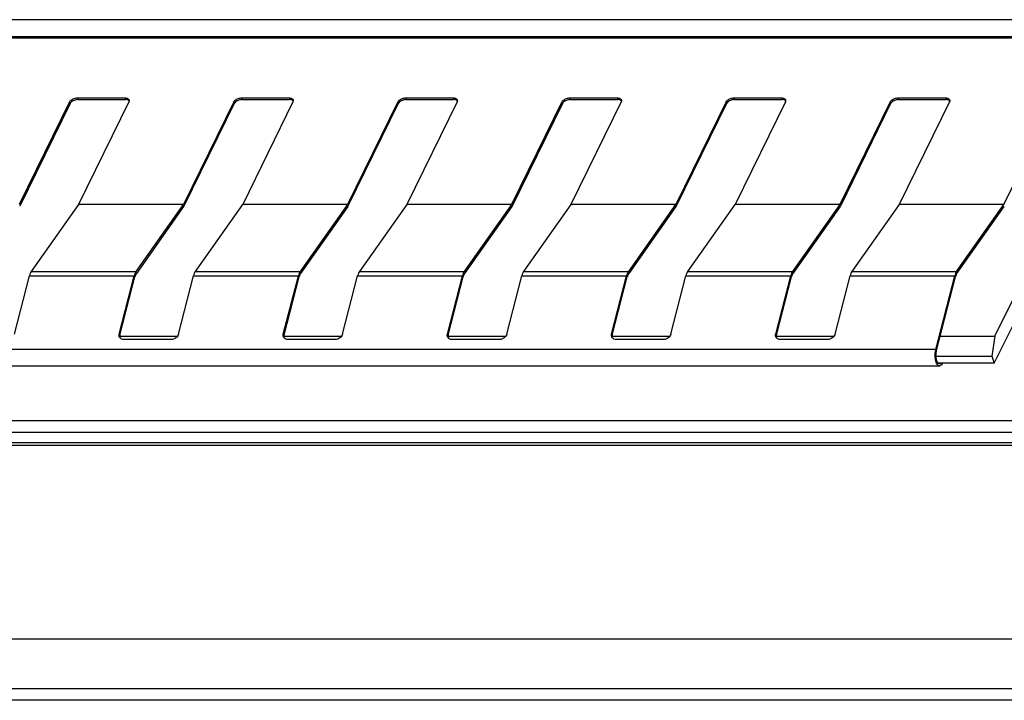
# Model space of a CAD drawing. Units: millimetres. Extents: x 11 to 487, y 29 to 357.
# Drawn here: x 395 to 441, y 251 to 283 of the extents above; entities that cross this region are included whole.
import ezdxf

# ---------------------------------------------------------------- set-up
doc = ezdxf.new("R2010")
doc.units = ezdxf.units.MM
doc.header["$MEASUREMENT"] = 0
doc.layers.add('零件', color=7, linetype='Continuous', lineweight=25)

msp = doc.modelspace()

# ---------------------------------------------------------------- linework, layer by layer
at = {"layer": '零件', "color": 7, "linetype": 'Continuous'}
for p, q in [((445.095, 283.174), (370.925, 283.174)), ((370.69, 282.33), (444.375, 282.33)), ((370.763, 282.395), (444.448, 282.395)), ((440.567, 274.57), (444.375, 282.33)), ((397.042, 279.346), (394.699, 274.57)), ((397.042, 279.346), (397.066, 279.267)), ((397.41, 279.532), (397.434, 279.454)), ((397.41, 279.532), (399.621, 279.532)), ((397.434, 279.454), (399.645, 279.454)), ((399.805, 279.346), (397.462, 274.57)), ((399.621, 279.532), (399.645, 279.454)), ((404.687, 279.346), (402.343, 274.57)), ((404.687, 279.346), (404.711, 279.267)), ((405.055, 279.532), (407.265, 279.532)), ((405.055, 279.532), (405.079, 279.454)), ((405.079, 279.454), (407.29, 279.454)), ((407.45, 279.346), (405.106, 274.57)), ((407.265, 279.532), (407.29, 279.454)), ((412.332, 279.346), (409.988, 274.57)), ((412.332, 279.346), (412.356, 279.267)), ((412.7, 279.532), (414.91, 279.532)), ((412.7, 279.532), (412.724, 279.454)), ((412.724, 279.454), (414.934, 279.454)), ((415.095, 279.346), (412.751, 274.57)), ((414.91, 279.532), (414.934, 279.454)), ((419.977, 279.346), (417.633, 274.57)), ((419.977, 279.346), (420.001, 279.267)), ((420.344, 279.532), (422.555, 279.532)), ((420.344, 279.532), (420.369, 279.454)), ((420.369, 279.454), (422.579, 279.454)), ((422.74, 279.346), (420.396, 274.57)), ((422.555, 279.532), (422.579, 279.454)), ((427.621, 279.346), (425.278, 274.57)), ((427.621, 279.346), (427.646, 279.267)), ((427.989, 279.532), (430.2, 279.532)), ((427.989, 279.532), (428.013, 279.454)), ((428.013, 279.454), (430.224, 279.454)), ((430.385, 279.346), (428.041, 274.57)), ((430.2, 279.532), (430.224, 279.454)), ((435.266, 279.346), (432.923, 274.57)), ((435.266, 279.346), (435.29, 279.267)), ((435.634, 279.532), (437.845, 279.532)), ((435.634, 279.532), (435.658, 279.454)), ((435.658, 279.454), (437.869, 279.454)), ((438.029, 279.346), (435.686, 274.57)), ((437.845, 279.532), (437.869, 279.454)), ((397.066, 279.267), (394.723, 274.492)), ((404.711, 279.267), (402.368, 274.492)), ((412.356, 279.267), (410.012, 274.492)), ((420.001, 279.267), (417.657, 274.492)), ((427.646, 279.267), (425.302, 274.492)), ((435.29, 279.267), (432.947, 274.492)), ((397.456, 274.561), (395.255, 271.449)), ((402.338, 274.561), (397.456, 274.561)), ((402.343, 274.57), (397.462, 274.57)), ((402.338, 274.561), (400.137, 271.449)), ((402.357, 274.473), (400.156, 271.362)), ((405.101, 274.561), (402.9, 271.449)), ((409.983, 274.561), (405.101, 274.561)), ((409.988, 274.57), (405.106, 274.57)), ((409.983, 274.561), (407.782, 271.449)), ((410.001, 274.473), (407.8, 271.362)), ((412.746, 274.561), (410.545, 271.449)), ((417.627, 274.561), (412.746, 274.561)), ((417.633, 274.57), (412.751, 274.57)), ((417.627, 274.561), (415.426, 271.449)), ((417.646, 274.473), (415.445, 271.362)), ((420.391, 274.561), (418.19, 271.449)), ((425.272, 274.561), (420.391, 274.561)), ((425.278, 274.57), (420.396, 274.57)), ((425.272, 274.561), (423.071, 271.449)), ((425.291, 274.473), (423.09, 271.362)), ((428.035, 274.561), (425.834, 271.449)), ((432.917, 274.561), (428.035, 274.561)), ((432.923, 274.57), (428.041, 274.57)), ((432.917, 274.561), (430.716, 271.449)), ((432.936, 274.473), (430.735, 271.362)), ((435.68, 274.561), (433.479, 271.449)), ((440.562, 274.561), (435.68, 274.561)), ((440.567, 274.57), (435.686, 274.57)), ((438.361, 271.449), (440.562, 274.561)), ((438.38, 271.362), (440.581, 274.473)), ((440.15, 268.43), (441.899, 271.995)), ((394.474, 268.533), (395.173, 271.254)), ((395.173, 271.254), (400.054, 271.254)), ((395.255, 271.449), (400.137, 271.449)), ((399.355, 268.533), (400.054, 271.254)), ((399.388, 268.478), (400.087, 271.199)), ((402.119, 268.533), (402.818, 271.254)), ((402.818, 271.254), (407.699, 271.254)), ((402.9, 271.449), (407.782, 271.449)), ((407, 268.533), (407.699, 271.254)), ((407.033, 268.478), (407.732, 271.199)), ((409.763, 268.533), (410.462, 271.254)), ((410.462, 271.254), (415.344, 271.254)), ((410.545, 271.449), (415.426, 271.449)), ((414.645, 268.533), (415.344, 271.254)), ((414.677, 268.478), (415.376, 271.199)), ((417.408, 268.533), (418.107, 271.254)), ((418.107, 271.254), (422.989, 271.254)), ((418.19, 271.449), (423.071, 271.449)), ((422.29, 268.533), (422.989, 271.254)), ((422.322, 268.478), (423.021, 271.199)), ((425.053, 268.533), (425.752, 271.254)), ((425.752, 271.254), (430.634, 271.254)), ((425.834, 271.449), (430.716, 271.449)), ((429.935, 268.533), (430.634, 271.254)), ((429.967, 268.478), (430.666, 271.199)), ((432.698, 268.533), (433.397, 271.254)), ((433.397, 271.254), (438.278, 271.254)), ((433.479, 271.449), (438.361, 271.449)), ((437.397, 267.822), (438.278, 271.254)), ((437.429, 267.767), (438.311, 271.199)), ((440.105, 267.183), (441.856, 270.687)), ((399.355, 268.533), (399.388, 268.478)), ((399.388, 268.43), (402.066, 268.43)), ((407, 268.533), (407.033, 268.478)), ((407.033, 268.43), (409.711, 268.43)), ((414.645, 268.533), (414.677, 268.478)), ((414.677, 268.43), (417.356, 268.43)), ((422.29, 268.533), (422.322, 268.478)), ((422.322, 268.43), (425.001, 268.43)), ((429.935, 268.533), (429.967, 268.478)), ((429.967, 268.43), (432.645, 268.43)), ((437.6, 268.43), (440.15, 268.43)), ((440.15, 268.43), (440.007, 267.5)), ((401.778, 268.283), (399.567, 268.283)), ((409.423, 268.283), (407.212, 268.283)), ((417.068, 268.283), (414.857, 268.283)), ((424.712, 268.283), (422.502, 268.283)), ((432.357, 268.283), (430.147, 268.283)), ((437.397, 267.822), (363.712, 267.822)), ((437.405, 267.5), (440.007, 267.5)), ((440.007, 267.5), (440.105, 267.183)), ((437.559, 267.046), (363.874, 267.046)), ((440.105, 267.183), (437.498, 267.183)), ((437.707, 267.183), (437.652, 267.107)), ((371.681, 264.511), (445.501, 264.511)), ((445.675, 263.949), (371.656, 263.949)), ((445.864, 263.339), (371.795, 263.339)), ((371.801, 263.479), (445.82, 263.479)), ((445.416, 254.327), (366.573, 254.327)), ((365.264, 252.034), (444.475, 252.034)), ((444.55, 251.481), (365.339, 251.481))]:
    msp.add_line(p, q, dxfattribs=at)
for centre, radius, start, end in [((397.434, 279.042), 0.412, 90.0097, 91.8822), ((399.663, 279.416), 0.159, 333.7948, 340.2167), ((405.079, 279.042), 0.412, 90.0097, 91.8822), ((407.307, 279.416), 0.159, 333.7948, 340.2167), ((412.724, 279.042), 0.412, 90.0097, 91.8822), ((414.952, 279.416), 0.159, 333.7948, 340.2167), ((420.369, 279.042), 0.412, 90.0097, 91.8822), ((422.597, 279.416), 0.159, 333.7948, 340.2167), ((428.014, 279.042), 0.412, 90.0097, 91.8822), ((430.242, 279.416), 0.159, 333.7948, 340.2167), ((435.658, 279.042), 0.412, 90.0097, 91.8822), ((437.887, 279.416), 0.159, 333.7948, 340.2167), ((394.581, 274.561), 0.158, 331.1628, 333.8953), ((402.263, 274.539), 0.115, 324.7679, 328.146), ((402.245, 274.55), 0.136, 328.1394, 331.1686), ((402.225, 274.561), 0.158, 331.1628, 333.8953), ((409.907, 274.539), 0.115, 324.7679, 328.146), ((409.89, 274.55), 0.136, 328.1394, 331.1686), ((409.87, 274.561), 0.158, 331.1628, 333.8953), ((417.552, 274.539), 0.115, 324.7679, 328.146), ((417.535, 274.55), 0.136, 328.1394, 331.1686), ((417.515, 274.561), 0.158, 331.1628, 333.8953), ((425.197, 274.539), 0.115, 324.7679, 328.146), ((425.18, 274.55), 0.136, 328.1394, 331.1686), ((425.16, 274.561), 0.158, 331.1628, 333.8953), ((432.842, 274.539), 0.115, 324.7679, 328.146), ((432.824, 274.55), 0.136, 328.1394, 331.1686), ((432.805, 274.561), 0.158, 331.1628, 333.8953), ((440.487, 274.539), 0.115, 324.7679, 328.146), ((400.816, 271.012), 0.753, 162.2948, 165.643), ((408.461, 271.012), 0.753, 162.2948, 165.643), ((416.106, 271.012), 0.753, 162.2948, 165.643), ((423.75, 271.012), 0.753, 162.2948, 165.643), ((431.395, 271.012), 0.753, 162.2948, 165.643), ((439.04, 271.012), 0.753, 162.2948, 165.643), ((399.527, 268.471), 0.178, 210.6141, 220.2439), ((407.172, 268.471), 0.178, 210.6141, 220.2439), ((414.817, 268.471), 0.178, 210.6141, 220.2439), ((422.461, 268.471), 0.178, 210.6141, 220.2439), ((430.106, 268.471), 0.178, 210.6141, 220.2439)]:
    msp.add_arc(centre, radius, start, end, dxfattribs=at)
for points, knots in [([(397.042, 279.346), (397.045, 279.352), (397.06, 279.378), (397.081, 279.401), (397.098, 279.417)], [0, 0, 0, 0, 0.229575, 1, 1, 1, 1]), ([(397.212, 279.399), (397.2, 279.393), (397.155, 279.368), (397.114, 279.334), (397.09, 279.305)], [0, 0, 0, 0, 0.270135, 1, 1, 1, 1]), ([(397.098, 279.417), (397.111, 279.429), (397.171, 279.475), (397.242, 279.504), (397.297, 279.518)], [0, 0, 0, 0, 0.233758, 1, 1, 1, 1]), ([(397.421, 279.454), (397.403, 279.453), (397.331, 279.446), (397.261, 279.424), (397.212, 279.399)], [0, 0, 0, 0, 0.244106, 1, 1, 1, 1]), ([(397.297, 279.518), (397.307, 279.52), (397.344, 279.528), (397.382, 279.532), (397.41, 279.532)], [0, 0, 0, 0, 0.257309, 1, 1, 1, 1]), ([(399.621, 279.532), (399.629, 279.532), (399.663, 279.531), (399.696, 279.526), (399.719, 279.518)], [0, 0, 0, 0, 0.26547, 1, 1, 1, 1]), ([(399.744, 279.44), (399.736, 279.442), (399.704, 279.451), (399.67, 279.454), (399.645, 279.454)], [0, 0, 0, 0, 0.23387, 1, 1, 1, 1]), ([(399.719, 279.518), (399.726, 279.516), (399.752, 279.506), (399.775, 279.492), (399.789, 279.478)], [0, 0, 0, 0, 0.272898, 1, 1, 1, 1]), ([(399.816, 279.397), (399.812, 279.401), (399.791, 279.42), (399.764, 279.433), (399.744, 279.44)], [0, 0, 0, 0, 0.22929, 1, 1, 1, 1]), ([(399.789, 279.478), (399.792, 279.475), (399.804, 279.462), (399.812, 279.446), (399.816, 279.434)], [0, 0, 0, 0, 0.259524, 1, 1, 1, 1]), ([(399.82, 279.397), (399.82, 279.394), (399.818, 279.382), (399.815, 279.371), (399.812, 279.362)], [0, 0, 0, 0, 0.242151, 1, 1, 1, 1]), ([(404.687, 279.346), (404.69, 279.352), (404.705, 279.378), (404.726, 279.401), (404.743, 279.417)], [0, 0, 0, 0, 0.229575, 1, 1, 1, 1]), ([(404.857, 279.399), (404.844, 279.393), (404.8, 279.368), (404.759, 279.334), (404.735, 279.305)], [0, 0, 0, 0, 0.270135, 1, 1, 1, 1]), ([(404.743, 279.417), (404.756, 279.429), (404.815, 279.475), (404.886, 279.504), (404.942, 279.518)], [0, 0, 0, 0, 0.233758, 1, 1, 1, 1]), ([(405.066, 279.454), (405.048, 279.453), (404.976, 279.446), (404.906, 279.424), (404.857, 279.399)], [0, 0, 0, 0, 0.244106, 1, 1, 1, 1]), ([(404.942, 279.518), (404.952, 279.52), (404.989, 279.528), (405.027, 279.532), (405.055, 279.532)], [0, 0, 0, 0, 0.257309, 1, 1, 1, 1]), ([(407.265, 279.532), (407.274, 279.532), (407.308, 279.531), (407.341, 279.526), (407.364, 279.518)], [0, 0, 0, 0, 0.26547, 1, 1, 1, 1]), ([(407.388, 279.44), (407.381, 279.442), (407.349, 279.451), (407.315, 279.454), (407.29, 279.454)], [0, 0, 0, 0, 0.23387, 1, 1, 1, 1]), ([(407.364, 279.518), (407.371, 279.516), (407.396, 279.506), (407.42, 279.492), (407.434, 279.478)], [0, 0, 0, 0, 0.272898, 1, 1, 1, 1]), ([(407.461, 279.397), (407.456, 279.401), (407.435, 279.42), (407.409, 279.433), (407.388, 279.44)], [0, 0, 0, 0, 0.22929, 1, 1, 1, 1]), ([(407.434, 279.478), (407.437, 279.475), (407.448, 279.462), (407.457, 279.446), (407.461, 279.434)], [0, 0, 0, 0, 0.259524, 1, 1, 1, 1]), ([(407.465, 279.397), (407.464, 279.394), (407.463, 279.382), (407.46, 279.371), (407.457, 279.362)], [0, 0, 0, 0, 0.242151, 1, 1, 1, 1]), ([(412.332, 279.346), (412.335, 279.352), (412.35, 279.378), (412.371, 279.401), (412.388, 279.417)], [0, 0, 0, 0, 0.229575, 1, 1, 1, 1]), ([(412.502, 279.399), (412.489, 279.393), (412.444, 279.368), (412.403, 279.334), (412.38, 279.305)], [0, 0, 0, 0, 0.270135, 1, 1, 1, 1]), ([(412.388, 279.417), (412.401, 279.429), (412.46, 279.475), (412.531, 279.504), (412.587, 279.518)], [0, 0, 0, 0, 0.233758, 1, 1, 1, 1]), ([(412.71, 279.454), (412.693, 279.453), (412.621, 279.446), (412.55, 279.424), (412.502, 279.399)], [0, 0, 0, 0, 0.244106, 1, 1, 1, 1]), ([(412.587, 279.518), (412.596, 279.52), (412.633, 279.528), (412.671, 279.532), (412.7, 279.532)], [0, 0, 0, 0, 0.257309, 1, 1, 1, 1]), ([(414.91, 279.532), (414.919, 279.532), (414.952, 279.531), (414.986, 279.526), (415.009, 279.518)], [0, 0, 0, 0, 0.26547, 1, 1, 1, 1]), ([(415.033, 279.44), (415.026, 279.442), (414.994, 279.451), (414.96, 279.454), (414.934, 279.454)], [0, 0, 0, 0, 0.23387, 1, 1, 1, 1]), ([(415.009, 279.518), (415.016, 279.516), (415.041, 279.506), (415.065, 279.492), (415.079, 279.478)], [0, 0, 0, 0, 0.272898, 1, 1, 1, 1]), ([(415.106, 279.397), (415.101, 279.401), (415.08, 279.42), (415.054, 279.433), (415.033, 279.44)], [0, 0, 0, 0, 0.22929, 1, 1, 1, 1]), ([(415.079, 279.478), (415.082, 279.475), (415.093, 279.462), (415.102, 279.446), (415.105, 279.434)], [0, 0, 0, 0, 0.259524, 1, 1, 1, 1]), ([(415.109, 279.397), (415.109, 279.394), (415.108, 279.382), (415.105, 279.371), (415.102, 279.362)], [0, 0, 0, 0, 0.242151, 1, 1, 1, 1]), ([(419.977, 279.346), (419.98, 279.352), (419.995, 279.378), (420.015, 279.401), (420.033, 279.417)], [0, 0, 0, 0, 0.229575, 1, 1, 1, 1]), ([(420.146, 279.399), (420.134, 279.393), (420.089, 279.368), (420.048, 279.334), (420.025, 279.305)], [0, 0, 0, 0, 0.270135, 1, 1, 1, 1]), ([(420.033, 279.417), (420.046, 279.429), (420.105, 279.475), (420.176, 279.504), (420.232, 279.518)], [0, 0, 0, 0, 0.233758, 1, 1, 1, 1]), ([(420.355, 279.454), (420.338, 279.453), (420.266, 279.446), (420.195, 279.424), (420.146, 279.399)], [0, 0, 0, 0, 0.244106, 1, 1, 1, 1]), ([(420.232, 279.518), (420.241, 279.52), (420.278, 279.528), (420.316, 279.532), (420.344, 279.532)], [0, 0, 0, 0, 0.257309, 1, 1, 1, 1]), ([(422.555, 279.532), (422.564, 279.532), (422.597, 279.531), (422.63, 279.526), (422.654, 279.518)], [0, 0, 0, 0, 0.26547, 1, 1, 1, 1]), ([(422.678, 279.44), (422.671, 279.442), (422.638, 279.451), (422.605, 279.454), (422.579, 279.454)], [0, 0, 0, 0, 0.23387, 1, 1, 1, 1]), ([(422.654, 279.518), (422.661, 279.516), (422.686, 279.506), (422.71, 279.492), (422.724, 279.478)], [0, 0, 0, 0, 0.272898, 1, 1, 1, 1]), ([(422.75, 279.397), (422.746, 279.401), (422.725, 279.42), (422.699, 279.433), (422.678, 279.44)], [0, 0, 0, 0, 0.22929, 1, 1, 1, 1]), ([(422.724, 279.478), (422.727, 279.475), (422.738, 279.462), (422.746, 279.446), (422.75, 279.434)], [0, 0, 0, 0, 0.259524, 1, 1, 1, 1]), ([(422.754, 279.397), (422.754, 279.394), (422.753, 279.382), (422.75, 279.371), (422.747, 279.362)], [0, 0, 0, 0, 0.242151, 1, 1, 1, 1]), ([(427.621, 279.346), (427.624, 279.352), (427.64, 279.378), (427.66, 279.401), (427.677, 279.417)], [0, 0, 0, 0, 0.229575, 1, 1, 1, 1]), ([(427.791, 279.399), (427.779, 279.393), (427.734, 279.368), (427.693, 279.334), (427.67, 279.305)], [0, 0, 0, 0, 0.270135, 1, 1, 1, 1]), ([(427.677, 279.417), (427.69, 279.429), (427.75, 279.475), (427.821, 279.504), (427.877, 279.518)], [0, 0, 0, 0, 0.233758, 1, 1, 1, 1]), ([(428, 279.454), (427.982, 279.453), (427.91, 279.446), (427.84, 279.424), (427.791, 279.399)], [0, 0, 0, 0, 0.244106, 1, 1, 1, 1]), ([(427.877, 279.518), (427.886, 279.52), (427.923, 279.528), (427.961, 279.532), (427.989, 279.532)], [0, 0, 0, 0, 0.257309, 1, 1, 1, 1]), ([(430.2, 279.532), (430.209, 279.532), (430.242, 279.531), (430.275, 279.526), (430.299, 279.518)], [0, 0, 0, 0, 0.26547, 1, 1, 1, 1]), ([(430.323, 279.44), (430.315, 279.442), (430.283, 279.451), (430.25, 279.454), (430.224, 279.454)], [0, 0, 0, 0, 0.23387, 1, 1, 1, 1]), ([(430.299, 279.518), (430.306, 279.516), (430.331, 279.506), (430.355, 279.492), (430.368, 279.478)], [0, 0, 0, 0, 0.272898, 1, 1, 1, 1]), ([(430.395, 279.397), (430.391, 279.401), (430.37, 279.42), (430.344, 279.433), (430.323, 279.44)], [0, 0, 0, 0, 0.22929, 1, 1, 1, 1]), ([(430.368, 279.478), (430.372, 279.475), (430.383, 279.462), (430.391, 279.446), (430.395, 279.434)], [0, 0, 0, 0, 0.259524, 1, 1, 1, 1]), ([(430.399, 279.397), (430.399, 279.394), (430.398, 279.382), (430.395, 279.371), (430.392, 279.362)], [0, 0, 0, 0, 0.242151, 1, 1, 1, 1]), ([(435.266, 279.346), (435.269, 279.352), (435.284, 279.378), (435.305, 279.401), (435.322, 279.417)], [0, 0, 0, 0, 0.229575, 1, 1, 1, 1]), ([(435.436, 279.399), (435.424, 279.393), (435.379, 279.368), (435.338, 279.334), (435.314, 279.305)], [0, 0, 0, 0, 0.270135, 1, 1, 1, 1]), ([(435.322, 279.417), (435.335, 279.429), (435.395, 279.475), (435.466, 279.504), (435.521, 279.518)], [0, 0, 0, 0, 0.233758, 1, 1, 1, 1]), ([(435.645, 279.454), (435.627, 279.453), (435.555, 279.446), (435.485, 279.424), (435.436, 279.399)], [0, 0, 0, 0, 0.244106, 1, 1, 1, 1]), ([(435.521, 279.518), (435.531, 279.52), (435.568, 279.528), (435.606, 279.532), (435.634, 279.532)], [0, 0, 0, 0, 0.257309, 1, 1, 1, 1]), ([(437.845, 279.532), (437.853, 279.532), (437.887, 279.531), (437.92, 279.526), (437.943, 279.518)], [0, 0, 0, 0, 0.26547, 1, 1, 1, 1]), ([(437.968, 279.44), (437.96, 279.442), (437.928, 279.451), (437.894, 279.454), (437.869, 279.454)], [0, 0, 0, 0, 0.23387, 1, 1, 1, 1]), ([(437.943, 279.518), (437.95, 279.516), (437.976, 279.506), (437.999, 279.492), (438.013, 279.478)], [0, 0, 0, 0, 0.272898, 1, 1, 1, 1]), ([(438.04, 279.397), (438.036, 279.401), (438.015, 279.42), (437.988, 279.433), (437.968, 279.44)], [0, 0, 0, 0, 0.22929, 1, 1, 1, 1]), ([(438.013, 279.478), (438.016, 279.475), (438.028, 279.462), (438.036, 279.446), (438.04, 279.434)], [0, 0, 0, 0, 0.259524, 1, 1, 1, 1]), ([(438.044, 279.397), (438.044, 279.394), (438.042, 279.382), (438.039, 279.371), (438.036, 279.362)], [0, 0, 0, 0, 0.242151, 1, 1, 1, 1]), ([(397.09, 279.305), (397.088, 279.302), (397.079, 279.29), (397.071, 279.277), (397.066, 279.267)], [0, 0, 0, 0, 0.261786, 1, 1, 1, 1]), ([(404.735, 279.305), (404.733, 279.302), (404.724, 279.29), (404.716, 279.277), (404.711, 279.267)], [0, 0, 0, 0, 0.261786, 1, 1, 1, 1]), ([(412.38, 279.305), (412.378, 279.302), (412.369, 279.29), (412.361, 279.277), (412.356, 279.267)], [0, 0, 0, 0, 0.261786, 1, 1, 1, 1]), ([(420.025, 279.305), (420.022, 279.302), (420.013, 279.29), (420.006, 279.277), (420.001, 279.267)], [0, 0, 0, 0, 0.261786, 1, 1, 1, 1]), ([(427.67, 279.305), (427.667, 279.302), (427.658, 279.29), (427.65, 279.277), (427.646, 279.267)], [0, 0, 0, 0, 0.261786, 1, 1, 1, 1]), ([(435.314, 279.305), (435.312, 279.302), (435.303, 279.29), (435.295, 279.277), (435.29, 279.267)], [0, 0, 0, 0, 0.261786, 1, 1, 1, 1]), ([(395.255, 271.449), (395.237, 271.423), (395.204, 271.36), (395.182, 271.292), (395.173, 271.254)], [0, 0, 0, 0, 0.452874, 1, 1, 1, 1]), ([(400.137, 271.449), (400.118, 271.423), (400.086, 271.36), (400.064, 271.292), (400.054, 271.254)], [0, 0, 0, 0, 0.452874, 1, 1, 1, 1]), ([(400.156, 271.362), (400.15, 271.354), (400.126, 271.316), (400.11, 271.274), (400.099, 271.241)], [0, 0, 0, 0, 0.22022, 1, 1, 1, 1]), ([(402.9, 271.449), (402.881, 271.423), (402.849, 271.36), (402.827, 271.292), (402.818, 271.254)], [0, 0, 0, 0, 0.452874, 1, 1, 1, 1]), ([(407.782, 271.449), (407.763, 271.423), (407.73, 271.36), (407.709, 271.292), (407.699, 271.254)], [0, 0, 0, 0, 0.452874, 1, 1, 1, 1]), ([(407.8, 271.362), (407.795, 271.354), (407.771, 271.316), (407.754, 271.274), (407.744, 271.241)], [0, 0, 0, 0, 0.22022, 1, 1, 1, 1]), ([(410.545, 271.449), (410.526, 271.423), (410.494, 271.36), (410.472, 271.292), (410.462, 271.254)], [0, 0, 0, 0, 0.452874, 1, 1, 1, 1]), ([(415.426, 271.449), (415.408, 271.423), (415.375, 271.36), (415.354, 271.292), (415.344, 271.254)], [0, 0, 0, 0, 0.452874, 1, 1, 1, 1]), ([(415.445, 271.362), (415.439, 271.354), (415.416, 271.316), (415.399, 271.274), (415.389, 271.241)], [0, 0, 0, 0, 0.22022, 1, 1, 1, 1]), ([(418.19, 271.449), (418.171, 271.423), (418.138, 271.36), (418.117, 271.292), (418.107, 271.254)], [0, 0, 0, 0, 0.452874, 1, 1, 1, 1]), ([(423.071, 271.449), (423.053, 271.423), (423.02, 271.36), (422.998, 271.292), (422.989, 271.254)], [0, 0, 0, 0, 0.452874, 1, 1, 1, 1]), ([(423.09, 271.362), (423.084, 271.354), (423.061, 271.316), (423.044, 271.274), (423.033, 271.241)], [0, 0, 0, 0, 0.22022, 1, 1, 1, 1]), ([(425.834, 271.449), (425.816, 271.423), (425.783, 271.36), (425.762, 271.292), (425.752, 271.254)], [0, 0, 0, 0, 0.452874, 1, 1, 1, 1]), ([(430.716, 271.449), (430.697, 271.423), (430.665, 271.36), (430.643, 271.292), (430.634, 271.254)], [0, 0, 0, 0, 0.452874, 1, 1, 1, 1]), ([(430.735, 271.362), (430.729, 271.354), (430.705, 271.316), (430.689, 271.274), (430.678, 271.241)], [0, 0, 0, 0, 0.22022, 1, 1, 1, 1]), ([(433.479, 271.449), (433.461, 271.423), (433.428, 271.36), (433.406, 271.292), (433.397, 271.254)], [0, 0, 0, 0, 0.452874, 1, 1, 1, 1]), ([(438.361, 271.449), (438.342, 271.423), (438.31, 271.36), (438.288, 271.292), (438.278, 271.254)], [0, 0, 0, 0, 0.452874, 1, 1, 1, 1]), ([(438.38, 271.362), (438.374, 271.354), (438.35, 271.316), (438.334, 271.274), (438.323, 271.241)], [0, 0, 0, 0, 0.22022, 1, 1, 1, 1]), ([(399.348, 268.478), (399.348, 268.492), (399.35, 268.51), (399.354, 268.528), (399.355, 268.533)], [0, 0, 0, 0, 0.745208, 1, 1, 1, 1]), ([(399.388, 268.478), (399.386, 268.47), (399.379, 268.438), (399.38, 268.405), (399.384, 268.382)], [0, 0, 0, 0, 0.258901, 1, 1, 1, 1]), ([(399.567, 268.283), (399.533, 268.283), (399.467, 268.293), (399.411, 268.332), (399.391, 268.356)], [0, 0, 0, 0, 0.524207, 1, 1, 1, 1]), ([(402.119, 268.533), (402.101, 268.463), (402.002, 268.336), (401.853, 268.283), (401.778, 268.283)], [0, 0, 0, 0, 0.490021, 1, 1, 1, 1]), ([(406.993, 268.478), (406.993, 268.492), (406.995, 268.51), (406.999, 268.528), (407, 268.533)], [0, 0, 0, 0, 0.745208, 1, 1, 1, 1]), ([(407.033, 268.478), (407.031, 268.47), (407.024, 268.438), (407.024, 268.405), (407.029, 268.382)], [0, 0, 0, 0, 0.258901, 1, 1, 1, 1]), ([(407.212, 268.283), (407.178, 268.283), (407.112, 268.293), (407.056, 268.332), (407.036, 268.356)], [0, 0, 0, 0, 0.524207, 1, 1, 1, 1]), ([(409.763, 268.533), (409.745, 268.463), (409.647, 268.336), (409.498, 268.283), (409.423, 268.283)], [0, 0, 0, 0, 0.490021, 1, 1, 1, 1]), ([(414.638, 268.478), (414.638, 268.492), (414.64, 268.51), (414.644, 268.528), (414.645, 268.533)], [0, 0, 0, 0, 0.745208, 1, 1, 1, 1]), ([(414.677, 268.478), (414.675, 268.47), (414.669, 268.438), (414.669, 268.405), (414.674, 268.382)], [0, 0, 0, 0, 0.258901, 1, 1, 1, 1]), ([(414.857, 268.283), (414.823, 268.283), (414.757, 268.293), (414.701, 268.332), (414.68, 268.356)], [0, 0, 0, 0, 0.524207, 1, 1, 1, 1]), ([(417.408, 268.533), (417.39, 268.463), (417.292, 268.336), (417.143, 268.283), (417.068, 268.283)], [0, 0, 0, 0, 0.490021, 1, 1, 1, 1]), ([(422.282, 268.478), (422.283, 268.492), (422.285, 268.51), (422.289, 268.528), (422.29, 268.533)], [0, 0, 0, 0, 0.745208, 1, 1, 1, 1]), ([(422.322, 268.478), (422.32, 268.47), (422.314, 268.438), (422.314, 268.405), (422.319, 268.382)], [0, 0, 0, 0, 0.258901, 1, 1, 1, 1]), ([(422.502, 268.283), (422.468, 268.283), (422.401, 268.293), (422.345, 268.332), (422.325, 268.356)], [0, 0, 0, 0, 0.524207, 1, 1, 1, 1]), ([(425.053, 268.533), (425.035, 268.463), (424.937, 268.336), (424.788, 268.283), (424.712, 268.283)], [0, 0, 0, 0, 0.490021, 1, 1, 1, 1]), ([(429.927, 268.478), (429.927, 268.492), (429.929, 268.51), (429.933, 268.528), (429.935, 268.533)], [0, 0, 0, 0, 0.745208, 1, 1, 1, 1]), ([(429.967, 268.478), (429.965, 268.47), (429.959, 268.438), (429.959, 268.405), (429.964, 268.382)], [0, 0, 0, 0, 0.258901, 1, 1, 1, 1]), ([(430.147, 268.283), (430.112, 268.283), (430.046, 268.293), (429.99, 268.332), (429.97, 268.356)], [0, 0, 0, 0, 0.524207, 1, 1, 1, 1]), ([(432.698, 268.533), (432.68, 268.463), (432.582, 268.336), (432.433, 268.283), (432.357, 268.283)], [0, 0, 0, 0, 0.490021, 1, 1, 1, 1]), ([(437.426, 267.181), (437.408, 267.226), (437.38, 267.327), (437.362, 267.489), (437.366, 267.658), (437.383, 267.769), (437.397, 267.822)], [0, 0, 0, 0, 0.22362, 0.48227, 0.75021, 1, 1, 1, 1]), ([(437.485, 267.194), (437.462, 267.226), (437.428, 267.311), (437.404, 267.453), (437.401, 267.61), (437.416, 267.717), (437.429, 267.767)], [0, 0, 0, 0, 0.199465, 0.456005, 0.736124, 1, 1, 1, 1]), ([(437.559, 267.046), (437.547, 267.046), (437.511, 267.056), (437.463, 267.105), (437.438, 267.153), (437.426, 267.181)], [0, 0, 0, 0, 0.188559, 0.535425, 1, 1, 1, 1]), ([(437.559, 267.146), (437.548, 267.146), (437.524, 267.153), (437.506, 267.17), (437.497, 267.179)], [0, 0, 0, 0, 0.455679, 1, 1, 1, 1]), ([(437.621, 267.179), (437.612, 267.17), (437.594, 267.153), (437.57, 267.146), (437.559, 267.146)], [0, 0, 0, 0, 0.54437, 1, 1, 1, 1]), ([(437.652, 267.107), (437.64, 267.089), (437.614, 267.06), (437.576, 267.046), (437.559, 267.046)], [0, 0, 0, 0, 0.558703, 1, 1, 1, 1])]:
    msp.add_open_spline(points, degree=3, knots=knots, dxfattribs=at)
for points in [[(399.816, 279.434), (399.819, 279.422), (399.821, 279.409), (399.82, 279.397)], [(407.461, 279.434), (407.464, 279.422), (407.466, 279.409), (407.465, 279.397)], [(415.105, 279.434), (415.109, 279.422), (415.11, 279.409), (415.109, 279.397)], [(422.75, 279.434), (422.754, 279.422), (422.755, 279.409), (422.754, 279.397)], [(430.395, 279.434), (430.399, 279.422), (430.4, 279.409), (430.399, 279.397)], [(438.04, 279.434), (438.043, 279.422), (438.045, 279.409), (438.044, 279.397)], [(397.462, 274.57), (397.46, 274.567), (397.458, 274.563), (397.456, 274.561)], [(402.343, 274.57), (402.342, 274.567), (402.34, 274.563), (402.338, 274.561)], [(405.106, 274.57), (405.105, 274.567), (405.103, 274.563), (405.101, 274.561)], [(409.988, 274.57), (409.987, 274.567), (409.985, 274.563), (409.983, 274.561)], [(412.751, 274.57), (412.75, 274.567), (412.748, 274.563), (412.746, 274.561)], [(417.633, 274.57), (417.631, 274.567), (417.63, 274.563), (417.627, 274.561)], [(420.396, 274.57), (420.395, 274.567), (420.393, 274.563), (420.391, 274.561)], [(425.278, 274.57), (425.276, 274.567), (425.274, 274.563), (425.272, 274.561)], [(428.041, 274.57), (428.039, 274.567), (428.038, 274.563), (428.035, 274.561)], [(432.923, 274.57), (432.921, 274.567), (432.919, 274.563), (432.917, 274.561)], [(435.686, 274.57), (435.684, 274.567), (435.682, 274.563), (435.68, 274.561)], [(440.567, 274.57), (440.566, 274.567), (440.564, 274.563), (440.562, 274.561)], [(399.352, 268.437), (399.349, 268.451), (399.348, 268.464), (399.348, 268.478)], [(399.373, 268.38), (399.363, 268.398), (399.356, 268.417), (399.352, 268.437)], [(406.997, 268.437), (406.994, 268.451), (406.993, 268.464), (406.993, 268.478)], [(407.018, 268.38), (407.008, 268.398), (407.001, 268.417), (406.997, 268.437)], [(414.641, 268.437), (414.639, 268.451), (414.638, 268.464), (414.638, 268.478)], [(414.663, 268.38), (414.653, 268.398), (414.645, 268.417), (414.641, 268.437)], [(422.286, 268.437), (422.284, 268.451), (422.282, 268.464), (422.282, 268.478)], [(422.308, 268.38), (422.298, 268.398), (422.29, 268.417), (422.286, 268.437)], [(429.931, 268.437), (429.928, 268.451), (429.927, 268.464), (429.927, 268.478)], [(429.953, 268.38), (429.942, 268.398), (429.935, 268.417), (429.931, 268.437)], [(437.497, 267.179), (437.493, 267.184), (437.489, 267.189), (437.485, 267.194)]]:
    msp.add_open_spline(points, degree=3, dxfattribs=at)

doc.saveas('drawing.dxf')
